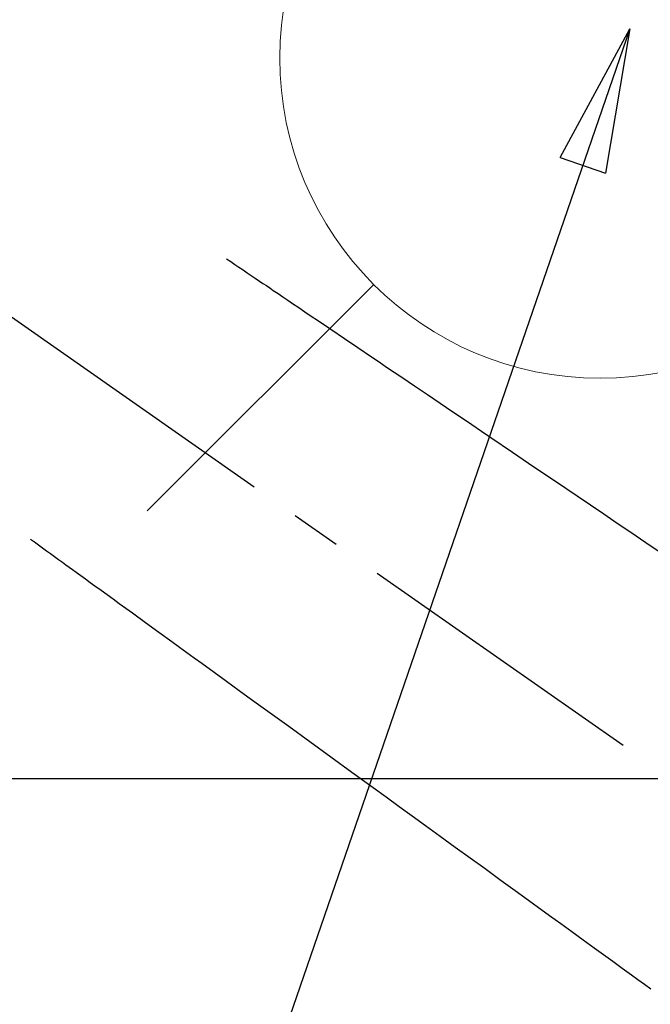
# Model space of a CAD drawing. Extents: x 0 to 26473, y -25 to 8845.
# Drawn here: x 15592 to 15671, y 7173 to 7296 of the extents above; entities that cross this region are included whole.
import ezdxf

# ---------------------------------------------------------------- set-up
doc = ezdxf.new("R2010")
doc.units = 0
doc.header["$LTSCALE"] = 50
doc.header["$MEASUREMENT"] = 0
doc.linetypes.add('CENTER2', pattern=[1.125, 0.75, -0.125, 0.125, -0.125])
doc.linetypes.add('HIDDEN', pattern=[0.375, 0.25, -0.125])
doc.layers.get('0').update_dxf_attribs({"linetype": 'CONTINUOUS'})
doc.layers.add('150-機器', color=8, linetype='CONTINUOUS')
doc.layers.add('160-文字', color=254, linetype='CONTINUOUS')
doc.styles.add('KH001', font='txt')
doc.dimstyles.new('KH1xx030', dxfattribs={"dimscale": 30, "dimtxt": 2, "dimasz": 0.6, "dimexe": 0.3, "dimexo": 1.2, "dimgap": 0.5, "dimtad": 3, "dimdec": 1, "dimdsep": 46, "dimlunit": 6, "dimtxsty": 'KH001', "dimblk": 'DOT', "dimcen": 1, "dimdle": 1, "dimclrd": 256, "dimclre": 256, "dimclrt": 256, "dimadec": 0, "dimazin": 0, "dimtfac": 1, "dimtdec": 1, "dimtix": 1, "dimtmove": 2, "dimatfit": 3, "dimldrblk": 'CLOSEDBLANK', "dimfxl": 1, "dimtolj": 1, "dimtzin": 0, "dimlwd": -1, "dimlwe": -1, "dimarcsym": 0})

# ---------------------------------------------------------------- blocks, each defined once
blk = doc.blocks.new('F402_H')
at = {"layer": '150-機器', "color": 13, "linetype": 'CENTER2'}
blk.add_line((0, 0), (-244.02, -170.86), dxfattribs=at)
at = {"layer": '150-機器', "color": 13, "linetype": 'HIDDEN'}
for points in [[(-73.36, -25.3), (-73.88, -25.65), (-74.39, -26), (-74.9, -26.34), (-75.41, -26.69), (-75.92, -27.03), (-76.43, -27.38), (-76.94, -27.72), (-77.45, -28.07), (-77.89, -28.36), (-78.32, -28.65), (-78.75, -28.94), (-79.18, -29.24), (-79.78, -29.64), (-80.39, -30.05), (-80.99, -30.46), (-81.6, -30.87), (-82.37, -31.39), (-83.14, -31.91), (-83.92, -32.44), (-84.69, -32.96), (-86.38, -34.1), (-88.06, -35.24), (-89.75, -36.38), (-91.44, -37.52), (-92.39, -38.16), (-93.34, -38.81), (-94.29, -39.45), (-95.24, -40.09), (-96.83, -41.17), (-98.43, -42.25), (-100.02, -43.32), (-101.61, -44.4), (-102.8, -45.2), (-103.98, -46), (-105.17, -46.81), (-106.36, -47.61), (-109.05, -49.43), (-111.74, -51.25), (-114.43, -53.07), (-117.13, -54.89), (-118.8, -56.02), (-120.47, -57.15), (-122.14, -58.28), (-123.82, -59.41), (-125.72, -60.7), (-127.63, -61.99)], [(-48.87, -60.28), (-49.37, -60.65), (-49.87, -61.01), (-50.37, -61.37), (-50.87, -61.74), (-51.37, -62.1), (-51.87, -62.46), (-52.37, -62.82), (-52.87, -63.18), (-53.29, -63.49), (-53.71, -63.79), (-54.13, -64.1), (-54.55, -64.4), (-55.14, -64.83), (-55.73, -65.26), (-56.32, -65.69), (-56.92, -66.12), (-57.67, -66.66), (-58.43, -67.21), (-59.18, -67.76), (-59.94, -68.31), (-61.59, -69.5), (-63.23, -70.7), (-64.88, -71.89), (-66.53, -73.09), (-67.46, -73.76), (-68.39, -74.44), (-69.32, -75.11), (-70.25, -75.79), (-71.81, -76.91), (-73.36, -78.04), (-74.92, -79.17), (-76.47, -80.3), (-77.63, -81.14), (-78.79, -81.98), (-79.95, -82.82), (-81.11, -83.66), (-83.74, -85.57), (-86.38, -87.48), (-89.01, -89.38), (-91.64, -91.29), (-93.27, -92.48), (-94.91, -93.66), (-96.54, -94.84), (-98.18, -96.03), (-100.04, -97.38), (-101.9, -98.73), (-103.76, -100.08), (-105.63, -101.43), (-107.64, -102.89), (-109.66, -104.35), (-111.67, -105.81), (-113.69, -107.27), (-115.08, -108.28), (-116.47, -109.29), (-117.86, -110.3), (-119.25, -111.31), (-120.42, -112.15), (-121.58, -113), (-122.74, -113.84), (-123.91, -114.68), (-124.71, -115.27), (-125.52, -115.86), (-126.33, -116.45)]]:
    blk.add_lwpolyline(points, dxfattribs=at)
blk = doc.blocks.new('給水')
at = {"layer": '160-文字', "color": 4, "linetype": 'Continuous', "lineweight": 20}
for p, q in [((-56.57, 56.57), (-28.28, 28.28)), ((28.28, 28.28), (56.57, 56.57)), ((-56.57, -56.57), (-28.28, -28.28)), ((28.28, -28.28), (56.57, -56.57))]:
    blk.add_line(p, q, dxfattribs=at)
blk.add_circle((0, 0), 40, dxfattribs=at)
blk = doc.blocks.new('_ClosedBlank')
at = {"color": 0, "linetype": 'ByBlock', "lineweight": -2}
for p, q in [((-1, 0.1667), (0, 0)), ((-1, 0.1667), (-1, -0.1667)), ((0, 0), (-1, -0.1667))]:
    blk.add_line(p, q, dxfattribs=at)
blk = doc.blocks.new('_Dot')
at = {"color": 0, "linetype": 'ByBlock', "lineweight": -2}
blk.add_line((-0.5, 0), (-1, 0), dxfattribs=at)
at = {"color": 0, "linetype": 'ByBlock', "const_width": 0.5}
blk.add_lwpolyline([(-0.25, 0, 1), (0.25, 0, 1)], format="xyb", close=True, dxfattribs=at)

msp = doc.modelspace()

# ---------------------------------------------------------------- linework, layer by layer
at = {"layer": '150-機器', "color": 2, "linetype": 'Continuous'}
msp.add_lwpolyline([(15834.84, 7201.57), (15254.84, 7201.57, 0.414214), (15244.84, 7191.57), (15244.84, 6811.57, 0.414214), (15254.84, 6801.57), (15834.84, 6801.57, 0.414214), (15844.84, 6811.57), (15844.84, 7191.57, 0.414214)], format="xyb", close=True, dxfattribs=at)

# ---------------------------------------------------------------- block references
at = {"layer": '150-機器', "xscale": -1}
msp.add_blockref('F402_H', (15544.84, 7291.78), dxfattribs=at)
at = {"layer": '160-文字'}
msp.add_blockref('給水', (15664.84, 7291.57), dxfattribs=at)

# ---------------------------------------------------------------- leaders
msp.add_leader([(15668.53, 7295.18), (15140.4, 5761.45)], dimstyle='KH1xx030', override={"dimgap": 0.5, "dimtad": 1}, dxfattribs=at)

doc.saveas('drawing.dxf')
